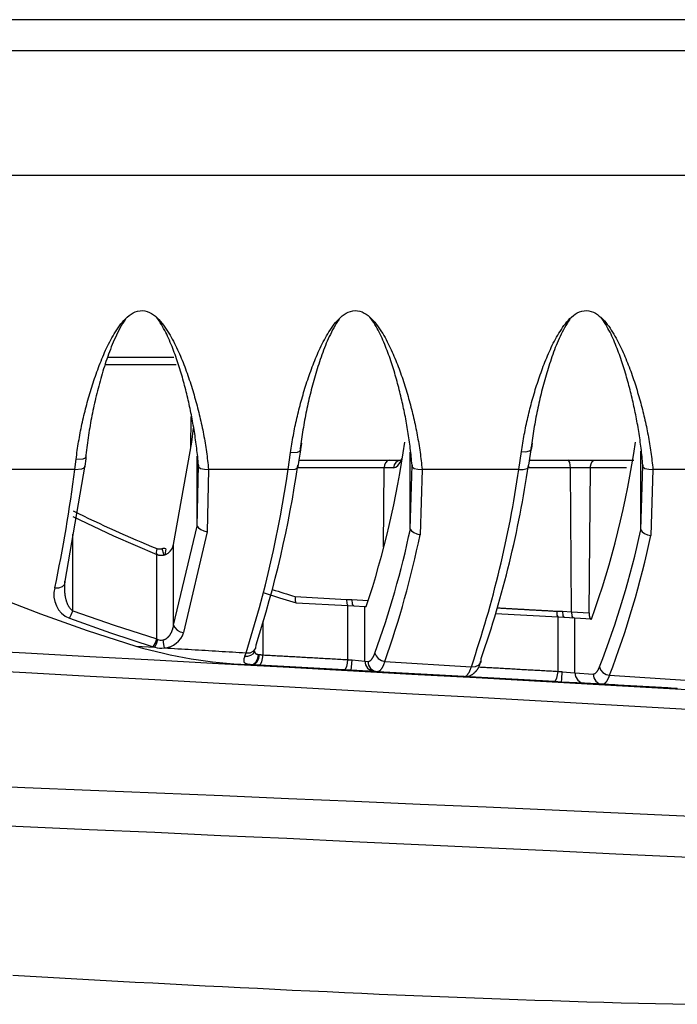
# Model space of a CAD drawing. Extents: x 42 to 377, y 46 to 396.
# Drawn here: x 252 to 265, y 46 to 65 of the extents above; entities that cross this region are included whole.
import ezdxf

# ---------------------------------------------------------------- set-up
doc = ezdxf.new("R2010")
doc.units = 0
doc.header["$MEASUREMENT"] = 0
for name, color, linetype in [('DEFAULT', 7, 'CONTINUOUS'), ('NASCOSTO', 7, 'CONTINUOUS'), ('TANGENTE', 7, 'CONTINUOUS'), ('VISIBILE', 7, 'CONTINUOUS')]:
    doc.layers.add(name, color=color, linetype=linetype)

# ---------------------------------------------------------------- blocks, each defined once
blk = doc.blocks.new('SE')
at = {"layer": 'NASCOSTO', "color": 7, "linetype": 'Continuous'}
for p, q in [((253.72, 58.697), (255.004, 58.697)), ((261.903, 56.697), (262.652, 56.697))]:
    blk.add_line(p, q, dxfattribs=at)
at = {"layer": 'TANGENTE', "color": 7, "linetype": 'Continuous'}
for p, q in [((305.625, 65.247), (88.375, 65.247)), ((305.727, 62.225), (88.273, 62.225)), ((255.046, 58.55), (253.667, 58.55)), ((255.457, 55.418), (255.457, 56.777)), ((257.22, 56.52), (257.267, 56.844)), ((259.593, 55.361), (259.593, 56.853)), ((261.7, 56.52), (261.751, 56.864)), ((264.071, 55.345), (264.071, 56.875)), ((253.079, 56.52), (253.104, 56.716)), ((253.079, 56.52), (251.345, 56.52)), ((255.675, 56.52), (255.648, 55.31)), ((257.22, 56.52), (255.675, 56.52)), ((259.088, 56.55), (257.401, 56.55)), ((259.269, 56.55), (259.088, 56.55)), ((259.822, 56.52), (259.783, 55.251)), ((261.7, 56.52), (259.822, 56.52)), ((262.703, 56.55), (261.879, 56.55)), ((263.092, 56.55), (262.703, 56.55)), ((262.72, 53.754), (262.703, 56.55)), ((263.79, 56.55), (263.092, 56.55)), ((264.303, 56.52), (264.261, 55.235)), ((266.253, 56.52), (264.303, 56.52)), ((253.041, 53.771), (253.041, 55.262)), ((254.998, 53.497), (255.457, 55.418)), ((255.648, 55.31), (255.191, 53.35)), ((254.998, 53.497), (254.998, 55.064)), ((254.671, 53.227), (254.671, 54.868)), ((257.359, 54.051), (258.356, 53.995)), ((258.356, 53.995), (258.458, 53.992)), ((258.458, 53.992), (258.775, 53.975)), ((258.383, 52.826), (258.383, 53.876)), ((258.71, 52.795), (258.71, 53.858)), ((262.436, 53.767), (262.545, 53.764)), ((262.545, 53.764), (262.72, 53.754)), ((262.72, 53.754), (263.065, 53.734)), ((256.733, 52.918), (256.733, 53.575)), ((262.462, 52.599), (262.462, 53.648)), ((262.79, 52.567), (262.79, 53.629)), ((254.671, 53.227), (254.688, 53.219)), ((254.262, 53.088), (254.633, 53.066)), ((254.633, 53.066), (254.602, 53.075)), ((256.383, 52.893), (256.404, 52.959)), ((256.645, 52.928), (256.662, 52.926)), ((258.463, 52.82), (258.71, 52.795)), ((258.71, 52.795), (258.771, 52.792)), ((259.098, 52.793), (260.778, 52.689)), ((262.542, 52.592), (262.79, 52.567)), ((262.79, 52.567), (263.141, 52.547)), ((263.459, 52.522), (264.936, 52.429))]:
    blk.add_line(p, q, dxfattribs=at)
for points in [[(253.104, 56.716), (253.109, 56.759), (253.115, 56.801), (253.12, 56.844), (253.127, 56.886), (253.133, 56.929), (253.139, 56.971), (253.146, 57.014), (253.153, 57.056), (253.161, 57.099), (253.168, 57.141), (253.176, 57.183), (253.184, 57.226), (253.192, 57.268), (253.201, 57.311), (253.209, 57.353), (253.218, 57.396), (253.227, 57.438), (253.237, 57.481), (253.247, 57.523), (253.257, 57.565), (253.267, 57.608), (253.277, 57.65), (253.288, 57.693), (253.299, 57.735), (253.31, 57.777), (253.321, 57.82), (253.333, 57.862), (253.345, 57.905), (253.357, 57.947), (253.37, 57.989), (253.382, 58.032), (253.395, 58.074), (253.408, 58.116), (253.422, 58.158), (253.436, 58.201), (253.45, 58.243), (253.464, 58.285), (253.478, 58.327), (253.493, 58.37), (253.508, 58.412), (253.523, 58.454), (253.539, 58.496), (253.555, 58.538), (253.571, 58.58), (253.588, 58.622), (253.605, 58.664), (253.622, 58.706), (253.64, 58.747), (253.658, 58.789), (253.677, 58.83), (253.696, 58.871), (253.716, 58.912), (253.736, 58.952), (253.757, 58.993), (253.778, 59.033), (253.8, 59.073), (253.822, 59.112), (253.845, 59.151), (253.869, 59.191), (253.894, 59.229), (253.919, 59.267), (253.946, 59.305), (253.974, 59.341), (254.003, 59.377), (254.033, 59.411), (254.065, 59.444), (254.098, 59.476), (254.134, 59.505), (254.171, 59.533), (254.211, 59.557), (254.254, 59.576), (254.299, 59.591), (254.345, 59.599), (254.392, 59.6), (254.44, 59.595), (254.485, 59.583), (254.529, 59.565), (254.57, 59.544), (254.609, 59.518), (254.645, 59.49), (254.68, 59.458), (254.713, 59.425), (254.744, 59.39), (254.774, 59.353), (254.802, 59.317), (254.829, 59.279), (254.855, 59.242), (254.88, 59.204), (254.904, 59.165), (254.928, 59.125), (254.95, 59.086), (254.972, 59.046), (254.994, 59.005), (255.014, 58.965), (255.035, 58.924), (255.054, 58.883), (255.074, 58.842), (255.093, 58.801), (255.111, 58.76), (255.129, 58.719), (255.146, 58.678), (255.164, 58.636), (255.18, 58.595), (255.197, 58.553), (255.213, 58.511), (255.228, 58.47), (255.244, 58.428), (255.259, 58.386), (255.273, 58.344), (255.288, 58.302), (255.302, 58.26), (255.316, 58.218), (255.329, 58.176), (255.343, 58.134), (255.356, 58.092), (255.369, 58.049), (255.382, 58.007), (255.394, 57.965), (255.406, 57.923), (255.418, 57.88), (255.43, 57.838), (255.442, 57.795), (255.453, 57.753), (255.464, 57.711), (255.475, 57.668), (255.485, 57.626), (255.496, 57.583), (255.506, 57.541), (255.516, 57.498), (255.525, 57.455), (255.535, 57.413), (255.544, 57.37), (255.553, 57.328), (255.562, 57.285), (255.57, 57.242), (255.578, 57.2), (255.586, 57.157), (255.594, 57.115), (255.601, 57.072), (255.608, 57.03), (255.615, 56.987), (255.622, 56.944), (255.629, 56.902), (255.635, 56.859), (255.641, 56.817), (255.646, 56.774), (255.652, 56.732), (255.657, 56.689), (255.662, 56.647), (255.667, 56.605), (255.671, 56.562), (255.675, 56.52)], [(257.267, 56.844), (257.273, 56.886), (257.28, 56.928), (257.286, 56.969), (257.293, 57.011), (257.3, 57.053), (257.307, 57.094), (257.314, 57.136), (257.322, 57.178), (257.33, 57.219), (257.338, 57.261), (257.346, 57.303), (257.354, 57.344), (257.363, 57.386), (257.372, 57.428), (257.381, 57.469), (257.39, 57.511), (257.4, 57.553), (257.41, 57.594), (257.42, 57.636), (257.43, 57.677), (257.441, 57.719), (257.452, 57.761), (257.463, 57.802), (257.474, 57.844), (257.486, 57.885), (257.498, 57.927), (257.51, 57.968), (257.522, 58.01), (257.535, 58.051), (257.547, 58.093), (257.56, 58.134), (257.574, 58.176), (257.587, 58.217), (257.601, 58.259), (257.615, 58.3), (257.63, 58.341), (257.644, 58.383), (257.659, 58.424), (257.674, 58.465), (257.69, 58.507), (257.705, 58.548), (257.721, 58.589), (257.738, 58.63), (257.754, 58.671), (257.771, 58.712), (257.789, 58.753), (257.807, 58.793), (257.825, 58.834), (257.844, 58.874), (257.863, 58.914), (257.883, 58.954), (257.903, 58.993), (257.924, 59.033), (257.945, 59.072), (257.967, 59.11), (257.99, 59.149), (258.013, 59.187), (258.037, 59.224), (258.062, 59.262), (258.088, 59.299), (258.115, 59.335), (258.143, 59.37), (258.173, 59.404), (258.203, 59.437), (258.236, 59.468), (258.27, 59.497), (258.306, 59.524), (258.345, 59.549), (258.386, 59.57), (258.429, 59.586), (258.474, 59.597), (258.521, 59.601), (258.567, 59.598), (258.612, 59.589), (258.656, 59.574), (258.698, 59.554), (258.737, 59.53), (258.774, 59.503), (258.809, 59.474), (258.842, 59.443), (258.873, 59.41), (258.903, 59.375), (258.931, 59.34), (258.958, 59.303), (258.984, 59.267), (259.01, 59.229), (259.034, 59.192), (259.057, 59.154), (259.08, 59.115), (259.102, 59.076), (259.124, 59.037), (259.145, 58.997), (259.165, 58.957), (259.185, 58.918), (259.204, 58.877), (259.223, 58.837), (259.241, 58.797), (259.259, 58.757), (259.276, 58.716), (259.294, 58.676), (259.31, 58.635), (259.327, 58.594), (259.343, 58.554), (259.359, 58.513), (259.374, 58.472), (259.389, 58.431), (259.404, 58.39), (259.418, 58.349), (259.433, 58.308), (259.446, 58.267), (259.46, 58.225), (259.473, 58.184), (259.487, 58.143), (259.5, 58.102), (259.512, 58.06), (259.525, 58.019), (259.537, 57.977), (259.549, 57.936), (259.561, 57.895), (259.573, 57.853), (259.584, 57.811), (259.595, 57.77), (259.606, 57.728), (259.617, 57.687), (259.627, 57.645), (259.637, 57.603), (259.647, 57.562), (259.657, 57.52), (259.667, 57.478), (259.676, 57.437), (259.685, 57.395), (259.694, 57.353), (259.703, 57.311), (259.711, 57.27), (259.719, 57.228), (259.727, 57.186), (259.735, 57.144), (259.742, 57.103), (259.75, 57.061), (259.757, 57.019), (259.763, 56.978), (259.77, 56.936), (259.776, 56.894), (259.782, 56.852), (259.788, 56.811), (259.794, 56.769), (259.799, 56.728), (259.804, 56.686), (259.809, 56.644), (259.813, 56.603), (259.818, 56.561), (259.822, 56.52)], [(261.751, 56.864), (261.757, 56.905), (261.763, 56.947), (261.77, 56.989), (261.777, 57.03), (261.784, 57.072), (261.791, 57.113), (261.798, 57.155), (261.806, 57.196), (261.814, 57.238), (261.822, 57.28), (261.83, 57.321), (261.839, 57.363), (261.848, 57.404), (261.857, 57.446), (261.866, 57.487), (261.875, 57.529), (261.885, 57.57), (261.895, 57.612), (261.905, 57.653), (261.916, 57.695), (261.926, 57.736), (261.937, 57.778), (261.948, 57.819), (261.96, 57.86), (261.971, 57.902), (261.983, 57.943), (261.995, 57.985), (262.008, 58.026), (262.02, 58.067), (262.033, 58.109), (262.046, 58.15), (262.06, 58.191), (262.073, 58.233), (262.087, 58.274), (262.101, 58.315), (262.116, 58.356), (262.131, 58.398), (262.145, 58.439), (262.161, 58.48), (262.176, 58.521), (262.192, 58.562), (262.208, 58.603), (262.224, 58.644), (262.241, 58.685), (262.258, 58.726), (262.276, 58.766), (262.294, 58.807), (262.312, 58.847), (262.331, 58.887), (262.35, 58.927), (262.37, 58.966), (262.39, 59.006), (262.411, 59.045), (262.433, 59.084), (262.455, 59.122), (262.478, 59.16), (262.501, 59.198), (262.526, 59.235), (262.551, 59.272), (262.577, 59.309), (262.604, 59.345), (262.632, 59.38), (262.662, 59.413), (262.693, 59.446), (262.726, 59.476), (262.761, 59.505), (262.797, 59.531), (262.836, 59.555), (262.878, 59.575), (262.922, 59.59), (262.967, 59.599), (263.013, 59.601), (263.059, 59.596), (263.104, 59.586), (263.147, 59.569), (263.188, 59.548), (263.227, 59.524), (263.263, 59.496), (263.298, 59.467), (263.33, 59.435), (263.361, 59.402), (263.39, 59.368), (263.418, 59.332), (263.445, 59.296), (263.471, 59.259), (263.496, 59.222), (263.52, 59.184), (263.543, 59.146), (263.565, 59.107), (263.587, 59.068), (263.609, 59.029), (263.629, 58.99), (263.649, 58.95), (263.669, 58.91), (263.688, 58.87), (263.707, 58.83), (263.725, 58.79), (263.743, 58.75), (263.76, 58.709), (263.777, 58.669), (263.794, 58.629), (263.81, 58.588), (263.826, 58.547), (263.842, 58.507), (263.857, 58.466), (263.872, 58.425), (263.887, 58.384), (263.901, 58.343), (263.915, 58.302), (263.929, 58.261), (263.943, 58.22), (263.956, 58.179), (263.969, 58.138), (263.982, 58.097), (263.995, 58.055), (264.007, 58.014), (264.019, 57.973), (264.031, 57.932), (264.043, 57.89), (264.055, 57.849), (264.066, 57.807), (264.077, 57.766), (264.088, 57.725), (264.099, 57.683), (264.109, 57.642), (264.119, 57.6), (264.129, 57.558), (264.139, 57.517), (264.148, 57.475), (264.158, 57.434), (264.167, 57.392), (264.176, 57.351), (264.184, 57.309), (264.193, 57.267), (264.201, 57.226), (264.209, 57.184), (264.216, 57.142), (264.224, 57.101), (264.231, 57.059), (264.238, 57.018), (264.245, 56.976), (264.251, 56.935), (264.257, 56.893), (264.263, 56.851), (264.269, 56.81), (264.275, 56.768), (264.28, 56.727), (264.285, 56.685), (264.29, 56.644), (264.294, 56.603), (264.299, 56.561), (264.303, 56.52)], [(253.104, 56.716), (253.241, 56.724), (253.286, 56.746), (253.302, 56.773)], [(257.267, 56.844), (257.405, 56.85), (257.449, 56.87), (257.465, 56.897)], [(261.751, 56.864), (261.835, 56.861), (261.91, 56.876), (261.947, 56.908), (261.94, 56.944)], [(253.079, 56.52), (253.215, 56.528), (253.26, 56.55), (253.277, 56.578)], [(255.48, 56.604), (255.481, 56.569), (255.522, 56.538), (255.595, 56.521), (255.675, 56.52)], [(257.22, 56.52), (257.356, 56.526), (257.401, 56.547), (257.418, 56.574)], [(259.269, 56.55), (259.311, 56.562), (259.353, 56.596), (259.393, 56.654), (259.427, 56.729)], [(259.41, 56.697), (259.359, 56.687), (259.311, 56.654), (259.279, 56.605), (259.269, 56.55)], [(259.626, 56.604), (259.628, 56.569), (259.668, 56.538), (259.741, 56.521), (259.822, 56.52)], [(261.7, 56.52), (261.784, 56.517), (261.859, 56.533), (261.896, 56.567), (261.889, 56.604)], [(262.703, 56.55), (262.688, 56.654), (262.671, 56.687), (262.652, 56.697)], [(264.107, 56.604), (264.109, 56.569), (264.149, 56.538), (264.222, 56.521), (264.303, 56.52)], [(255.457, 55.418), (255.482, 55.383), (255.527, 55.35), (255.586, 55.324), (255.648, 55.31)], [(259.593, 55.361), (259.619, 55.325), (259.664, 55.292), (259.722, 55.266), (259.783, 55.251)], [(264.071, 55.345), (264.097, 55.309), (264.142, 55.276), (264.199, 55.25), (264.261, 55.235)], [(254.673, 54.983), (254.656, 54.905), (254.671, 54.868)], [(254.673, 54.983), (254.675, 54.982), (254.678, 54.981), (254.68, 54.98), (254.682, 54.979), (254.685, 54.979), (254.687, 54.978), (254.69, 54.977), (254.692, 54.977), (254.694, 54.976), (254.697, 54.976), (254.699, 54.976), (254.702, 54.975), (254.704, 54.975), (254.707, 54.975), (254.709, 54.975), (254.711, 54.975), (254.714, 54.974), (254.716, 54.974), (254.719, 54.974), (254.721, 54.975), (254.724, 54.975), (254.726, 54.975), (254.728, 54.975), (254.731, 54.975), (254.733, 54.975), (254.736, 54.976), (254.738, 54.976), (254.74, 54.976), (254.743, 54.977), (254.745, 54.977), (254.748, 54.977), (254.75, 54.978), (254.752, 54.978), (254.755, 54.978), (254.757, 54.979), (254.76, 54.979), (254.762, 54.98), (254.765, 54.98), (254.767, 54.98), (254.769, 54.981)], [(250.877, 52.641), (252.128, 52.575), (253.379, 52.507), (254.63, 52.44), (255.881, 52.371), (257.132, 52.303), (258.382, 52.234), (259.633, 52.164), (260.883, 52.095), (262.134, 52.024), (263.384, 51.954), (264.634, 51.884), (265.884, 51.813), (267.134, 51.742), (268.384, 51.671), (269.634, 51.6), (270.883, 51.529), (272.133, 51.457), (273.383, 51.386), (274.632, 51.315), (275.881, 51.244), (277.131, 51.173), (278.38, 51.102), (279.629, 51.032)], [(252.691, 54.217), (252.771, 54.218), (252.843, 54.245), (252.883, 54.293), (252.885, 54.347)], [(252.877, 54.22), (252.877, 54.211), (252.877, 54.202), (252.877, 54.193), (252.877, 54.185), (252.878, 54.176), (252.878, 54.167), (252.878, 54.158), (252.879, 54.15), (252.88, 54.141), (252.88, 54.132), (252.881, 54.123), (252.882, 54.115), (252.883, 54.106), (252.884, 54.097), (252.885, 54.089), (252.887, 54.08), (252.888, 54.071), (252.89, 54.063), (252.891, 54.054), (252.893, 54.046), (252.894, 54.037), (252.896, 54.029), (252.898, 54.02), (252.9, 54.012), (252.902, 54.003), (252.904, 53.995), (252.907, 53.986), (252.909, 53.978), (252.912, 53.969), (252.914, 53.961), (252.917, 53.953), (252.92, 53.945), (252.923, 53.936), (252.926, 53.928), (252.93, 53.92), (252.933, 53.912), (252.937, 53.904), (252.94, 53.896), (252.944, 53.888), (252.948, 53.88), (252.952, 53.872), (252.957, 53.865), (252.961, 53.857), (252.966, 53.849), (252.971, 53.842), (252.976, 53.835), (252.981, 53.827), (252.987, 53.82), (252.993, 53.814), (252.999, 53.807), (253.005, 53.8), (253.012, 53.794), (253.019, 53.788), (253.026, 53.782), (253.034, 53.776), (253.041, 53.771)], [(258.356, 53.995), (258.362, 53.919), (258.383, 53.876)], [(258.458, 53.992), (258.466, 53.906), (258.494, 53.87)], [(252.973, 53.629), (253.01, 53.693), (253.041, 53.771)], [(253.041, 53.771), (253.841, 53.493), (254.671, 53.227)], [(261.284, 53.832), (261.3, 53.831), (261.316, 53.83), (261.332, 53.829), (261.348, 53.828), (261.364, 53.827), (261.38, 53.826), (261.396, 53.825), (261.412, 53.824), (261.428, 53.824), (261.444, 53.823), (261.46, 53.822), (261.476, 53.821), (261.492, 53.82), (261.508, 53.819), (261.524, 53.818), (261.54, 53.817), (261.556, 53.816), (261.572, 53.815), (261.588, 53.815), (261.604, 53.814), (261.62, 53.813), (261.636, 53.812), (261.652, 53.811), (261.668, 53.81), (261.684, 53.809), (261.7, 53.808), (261.716, 53.807), (261.732, 53.806), (261.748, 53.806), (261.764, 53.805), (261.78, 53.804), (261.796, 53.803), (261.812, 53.802), (261.828, 53.801), (261.844, 53.8), (261.86, 53.799), (261.876, 53.798), (261.892, 53.797), (261.908, 53.796), (261.924, 53.796), (261.94, 53.795), (261.956, 53.794), (261.972, 53.793), (261.988, 53.792), (262.004, 53.791), (262.02, 53.79), (262.036, 53.789), (262.052, 53.788), (262.068, 53.787), (262.084, 53.787), (262.1, 53.786), (262.116, 53.785), (262.132, 53.784), (262.148, 53.783), (262.164, 53.782), (262.18, 53.781), (262.196, 53.78), (262.212, 53.779), (262.228, 53.778), (262.244, 53.778), (262.26, 53.777), (262.276, 53.776), (262.292, 53.775), (262.308, 53.774), (262.324, 53.773), (262.34, 53.772), (262.356, 53.771), (262.372, 53.77), (262.388, 53.769), (262.404, 53.769), (262.42, 53.768), (262.436, 53.767)], [(262.436, 53.767), (262.441, 53.692), (262.462, 53.648)], [(262.545, 53.764), (262.554, 53.678), (262.581, 53.641)], [(262.72, 53.754), (262.728, 53.668), (262.756, 53.631)], [(252.973, 53.629), (253.772, 53.346), (254.602, 53.075)], [(254.79, 53.208), (254.798, 53.21), (254.805, 53.212), (254.812, 53.214), (254.819, 53.217), (254.825, 53.219), (254.832, 53.222), (254.838, 53.226), (254.845, 53.229), (254.851, 53.233), (254.857, 53.237), (254.863, 53.241), (254.868, 53.245), (254.874, 53.249), (254.879, 53.254), (254.884, 53.258), (254.889, 53.263), (254.894, 53.268), (254.899, 53.273), (254.904, 53.278), (254.908, 53.283), (254.912, 53.288), (254.916, 53.293), (254.921, 53.299), (254.924, 53.304), (254.928, 53.31), (254.932, 53.315), (254.935, 53.321), (254.939, 53.327), (254.942, 53.332), (254.945, 53.338), (254.949, 53.344), (254.952, 53.349), (254.954, 53.355), (254.957, 53.361), (254.96, 53.367), (254.963, 53.373), (254.965, 53.379), (254.968, 53.385), (254.97, 53.391), (254.972, 53.397), (254.974, 53.403), (254.977, 53.409), (254.979, 53.416), (254.98, 53.422), (254.982, 53.428), (254.984, 53.434), (254.986, 53.44), (254.987, 53.447), (254.989, 53.453), (254.99, 53.459), (254.992, 53.466), (254.993, 53.472), (254.994, 53.478), (254.996, 53.485), (254.997, 53.491), (254.998, 53.497)], [(254.998, 53.497), (255.02, 53.448), (255.065, 53.401), (255.126, 53.367), (255.191, 53.35)], [(254.602, 53.075), (254.641, 53.142), (254.671, 53.227)], [(254.633, 53.066), (254.664, 53.134), (254.688, 53.219)], [(254.79, 53.208), (254.802, 53.123), (254.817, 53.055)], [(254.817, 53.055), (254.884, 53.051), (254.95, 53.047), (255.016, 53.043), (255.082, 53.039), (255.148, 53.035), (255.214, 53.031), (255.28, 53.027), (255.346, 53.023), (255.413, 53.019), (255.479, 53.015), (255.545, 53.011), (255.611, 53.007), (255.677, 53.003), (255.743, 52.999), (255.809, 52.995), (255.875, 52.991), (255.941, 52.987), (256.008, 52.983), (256.074, 52.979), (256.14, 52.975), (256.206, 52.971), (256.272, 52.967), (256.338, 52.963), (256.404, 52.959)], [(256.383, 52.893), (256.441, 52.893), (256.497, 52.91), (256.542, 52.942), (256.569, 52.985)], [(256.404, 52.959), (256.483, 52.961), (256.554, 52.994), (256.594, 53.051), (256.597, 53.114)], [(256.569, 53), (256.569, 52.996), (256.569, 52.993), (256.569, 52.99), (256.569, 52.987), (256.57, 52.984), (256.57, 52.981), (256.571, 52.978), (256.571, 52.975), (256.572, 52.972), (256.573, 52.97), (256.574, 52.967), (256.575, 52.965), (256.576, 52.962), (256.577, 52.96), (256.578, 52.958), (256.58, 52.956), (256.581, 52.954), (256.583, 52.952), (256.585, 52.95), (256.587, 52.948), (256.588, 52.946), (256.591, 52.945), (256.593, 52.943), (256.595, 52.942), (256.597, 52.94), (256.6, 52.939), (256.602, 52.938), (256.605, 52.937), (256.608, 52.935), (256.611, 52.934), (256.614, 52.934), (256.617, 52.933), (256.62, 52.932), (256.623, 52.931), (256.627, 52.93), (256.63, 52.93), (256.634, 52.929), (256.637, 52.929), (256.641, 52.928), (256.645, 52.928)], [(258.771, 52.792), (258.775, 52.792), (258.778, 52.792), (258.782, 52.792), (258.785, 52.793), (258.789, 52.794), (258.792, 52.795), (258.796, 52.796), (258.799, 52.797), (258.803, 52.799), (258.806, 52.801), (258.81, 52.803), (258.813, 52.805), (258.817, 52.807), (258.82, 52.81), (258.824, 52.813), (258.827, 52.816), (258.831, 52.819), (258.834, 52.823), (258.838, 52.827), (258.841, 52.831), (258.845, 52.835), (258.848, 52.839), (258.852, 52.844), (258.855, 52.849), (258.858, 52.854), (258.862, 52.859), (258.865, 52.864), (258.868, 52.87), (258.872, 52.875), (258.875, 52.881), (258.878, 52.888), (258.881, 52.894), (258.884, 52.9), (258.888, 52.907), (258.891, 52.914), (258.894, 52.921), (258.897, 52.929), (258.9, 52.936), (258.903, 52.944), (258.906, 52.952)], [(258.906, 52.952), (258.928, 52.898), (258.972, 52.848), (259.033, 52.811), (259.098, 52.793)], [(256.495, 52.728), (256.486, 52.729), (256.476, 52.729), (256.468, 52.73), (256.459, 52.731), (256.451, 52.732), (256.443, 52.734), (256.436, 52.735), (256.429, 52.737), (256.423, 52.738), (256.416, 52.74), (256.41, 52.742), (256.405, 52.745), (256.4, 52.747), (256.395, 52.75), (256.391, 52.753), (256.387, 52.756), (256.383, 52.759), (256.38, 52.763), (256.376, 52.766), (256.374, 52.77), (256.371, 52.774), (256.369, 52.779), (256.368, 52.783), (256.366, 52.788), (256.365, 52.793), (256.364, 52.798), (256.364, 52.804), (256.364, 52.81), (256.364, 52.816), (256.364, 52.822), (256.365, 52.828), (256.366, 52.834), (256.367, 52.841), (256.369, 52.848), (256.37, 52.855), (256.372, 52.862), (256.374, 52.87), (256.377, 52.877), (256.38, 52.885), (256.383, 52.893)], [(256.495, 52.728), (256.548, 52.74), (256.599, 52.784), (256.633, 52.853), (256.645, 52.928)], [(256.526, 52.726), (256.574, 52.738), (256.619, 52.782), (256.651, 52.851), (256.662, 52.926)], [(256.662, 52.926), (256.665, 52.926), (256.668, 52.925), (256.67, 52.925), (256.673, 52.925), (256.676, 52.925), (256.679, 52.924), (256.682, 52.924), (256.684, 52.923), (256.687, 52.923), (256.69, 52.923), (256.693, 52.922), (256.696, 52.922), (256.699, 52.922), (256.702, 52.921), (256.705, 52.921), (256.708, 52.92), (256.711, 52.92), (256.714, 52.92), (256.717, 52.919), (256.72, 52.919), (256.724, 52.919), (256.727, 52.918), (256.73, 52.918), (256.733, 52.918)], [(256.662, 52.719), (256.686, 52.738), (256.709, 52.784), (256.726, 52.848), (256.733, 52.918)], [(256.733, 52.918), (256.768, 52.916), (256.802, 52.914), (256.836, 52.912), (256.871, 52.91), (256.905, 52.908), (256.939, 52.906), (256.974, 52.904), (257.008, 52.902), (257.043, 52.901), (257.077, 52.899), (257.111, 52.897), (257.146, 52.895), (257.18, 52.893), (257.214, 52.891), (257.249, 52.889), (257.283, 52.887), (257.318, 52.885), (257.352, 52.884), (257.386, 52.882), (257.421, 52.88), (257.455, 52.878), (257.49, 52.876), (257.524, 52.874), (257.558, 52.872), (257.593, 52.87), (257.627, 52.868), (257.661, 52.866), (257.696, 52.865), (257.73, 52.863), (257.765, 52.861), (257.799, 52.859), (257.833, 52.857), (257.868, 52.855), (257.902, 52.853), (257.937, 52.851), (257.971, 52.849), (258.005, 52.847), (258.04, 52.846), (258.074, 52.844), (258.108, 52.842), (258.143, 52.84), (258.177, 52.838), (258.212, 52.836), (258.246, 52.834), (258.28, 52.832), (258.315, 52.83), (258.349, 52.828), (258.383, 52.826)], [(258.312, 52.628), (258.336, 52.647), (258.359, 52.693), (258.376, 52.757), (258.383, 52.826)], [(258.383, 52.826), (258.387, 52.826), (258.39, 52.826), (258.393, 52.826), (258.396, 52.825), (258.4, 52.825), (258.403, 52.825), (258.406, 52.825), (258.41, 52.824), (258.413, 52.824), (258.416, 52.824), (258.42, 52.824), (258.423, 52.823), (258.426, 52.823), (258.43, 52.823), (258.433, 52.823), (258.436, 52.822), (258.44, 52.822), (258.443, 52.822), (258.446, 52.821), (258.45, 52.821), (258.453, 52.821), (258.457, 52.821), (258.46, 52.82), (258.463, 52.82)], [(258.448, 52.62), (258.454, 52.679), (258.463, 52.82)], [(258.71, 52.795), (258.723, 52.724), (258.763, 52.658), (258.824, 52.613), (258.892, 52.596)], [(258.771, 52.792), (258.783, 52.721), (258.823, 52.654), (258.885, 52.609), (258.953, 52.592)], [(259.098, 52.793), (259.095, 52.783), (259.092, 52.774), (259.088, 52.764), (259.085, 52.755), (259.082, 52.746), (259.078, 52.738), (259.075, 52.729), (259.071, 52.721), (259.068, 52.713), (259.064, 52.705), (259.061, 52.698), (259.057, 52.691), (259.054, 52.684), (259.05, 52.677), (259.047, 52.67), (259.043, 52.664), (259.039, 52.658), (259.036, 52.652), (259.032, 52.647), (259.028, 52.642), (259.024, 52.637), (259.021, 52.632), (259.017, 52.627), (259.013, 52.623), (259.009, 52.619), (259.006, 52.615), (259.002, 52.612), (258.998, 52.609), (258.994, 52.606), (258.991, 52.603), (258.987, 52.601), (258.983, 52.599), (258.979, 52.597), (258.976, 52.596), (258.972, 52.595), (258.968, 52.594), (258.964, 52.593), (258.96, 52.592), (258.957, 52.592), (258.953, 52.592)], [(260.642, 52.498), (260.646, 52.498), (260.649, 52.498), (260.653, 52.499), (260.656, 52.499), (260.66, 52.5), (260.663, 52.501), (260.667, 52.503), (260.67, 52.505), (260.674, 52.507), (260.677, 52.509), (260.681, 52.511), (260.684, 52.514), (260.688, 52.517), (260.691, 52.52), (260.695, 52.524), (260.698, 52.527), (260.702, 52.531), (260.705, 52.536), (260.709, 52.54), (260.712, 52.545), (260.716, 52.55), (260.719, 52.555), (260.723, 52.561), (260.726, 52.566), (260.73, 52.572), (260.733, 52.578), (260.736, 52.585), (260.74, 52.591), (260.743, 52.598), (260.746, 52.605), (260.75, 52.613), (260.753, 52.62), (260.756, 52.628), (260.759, 52.636), (260.762, 52.644), (260.766, 52.653), (260.769, 52.662), (260.772, 52.671), (260.775, 52.68), (260.778, 52.689)], [(260.921, 52.685), (260.953, 52.683), (260.985, 52.682), (261.018, 52.68), (261.05, 52.678), (261.082, 52.676), (261.114, 52.674), (261.146, 52.673), (261.178, 52.671), (261.21, 52.669), (261.242, 52.667), (261.274, 52.665), (261.306, 52.664), (261.339, 52.662), (261.371, 52.66), (261.403, 52.658), (261.435, 52.656), (261.467, 52.655), (261.499, 52.653), (261.531, 52.651), (261.563, 52.649), (261.595, 52.647), (261.627, 52.646), (261.66, 52.644), (261.692, 52.642), (261.724, 52.64), (261.756, 52.638), (261.788, 52.637), (261.82, 52.635), (261.852, 52.633), (261.884, 52.631), (261.916, 52.629), (261.948, 52.628), (261.98, 52.626), (262.013, 52.624), (262.045, 52.622), (262.077, 52.62), (262.109, 52.619), (262.141, 52.617), (262.173, 52.615), (262.205, 52.613), (262.237, 52.611), (262.269, 52.61), (262.301, 52.608), (262.334, 52.606), (262.366, 52.604), (262.398, 52.602), (262.43, 52.601), (262.462, 52.599)], [(262.391, 52.4), (262.415, 52.419), (262.438, 52.465), (262.454, 52.529), (262.462, 52.599)], [(262.462, 52.599), (262.465, 52.598), (262.468, 52.598), (262.472, 52.598), (262.475, 52.598), (262.478, 52.597), (262.481, 52.597), (262.485, 52.597), (262.488, 52.596), (262.491, 52.596), (262.495, 52.596), (262.498, 52.596), (262.501, 52.595), (262.505, 52.595), (262.508, 52.595), (262.511, 52.595), (262.515, 52.594), (262.518, 52.594), (262.522, 52.594), (262.525, 52.594), (262.528, 52.593), (262.532, 52.593), (262.535, 52.593), (262.539, 52.592), (262.542, 52.592)], [(262.526, 52.392), (262.533, 52.451), (262.542, 52.592)], [(262.79, 52.567), (262.803, 52.496), (262.843, 52.429), (262.905, 52.384), (262.974, 52.367)], [(263.141, 52.547), (263.145, 52.547), (263.148, 52.547), (263.151, 52.547), (263.154, 52.548), (263.158, 52.549), (263.161, 52.549), (263.164, 52.55), (263.168, 52.552), (263.171, 52.553), (263.174, 52.555), (263.177, 52.556), (263.181, 52.558), (263.184, 52.561), (263.187, 52.563), (263.19, 52.565), (263.194, 52.568), (263.197, 52.571), (263.2, 52.574), (263.203, 52.577), (263.206, 52.581), (263.21, 52.584), (263.213, 52.588), (263.216, 52.592), (263.219, 52.596), (263.222, 52.601), (263.225, 52.605), (263.228, 52.61), (263.231, 52.614), (263.235, 52.619), (263.238, 52.625), (263.241, 52.63), (263.244, 52.635), (263.247, 52.641), (263.249, 52.647), (263.252, 52.653), (263.255, 52.659), (263.258, 52.666), (263.261, 52.672), (263.264, 52.679), (263.267, 52.686)], [(263.267, 52.686), (263.288, 52.63), (263.333, 52.578), (263.394, 52.54), (263.459, 52.522)], [(263.141, 52.547), (263.154, 52.476), (263.194, 52.41), (263.255, 52.365), (263.323, 52.347)], [(263.459, 52.522), (263.456, 52.513), (263.453, 52.505), (263.45, 52.497), (263.447, 52.489), (263.443, 52.481), (263.44, 52.473), (263.437, 52.466), (263.434, 52.459), (263.431, 52.452), (263.427, 52.445), (263.424, 52.439), (263.421, 52.433), (263.417, 52.427), (263.414, 52.421), (263.411, 52.415), (263.407, 52.41), (263.404, 52.404), (263.4, 52.4), (263.397, 52.395), (263.393, 52.39), (263.39, 52.386), (263.386, 52.382), (263.383, 52.378), (263.379, 52.374), (263.376, 52.371), (263.372, 52.368), (263.369, 52.365), (263.365, 52.362), (263.362, 52.36), (263.358, 52.357), (263.355, 52.355), (263.351, 52.353), (263.348, 52.352), (263.344, 52.351), (263.341, 52.349), (263.337, 52.349), (263.334, 52.348), (263.33, 52.348), (263.327, 52.347), (263.323, 52.347)], [(264.776, 52.265), (264.78, 52.265)], [(280.262, 49.104), (278.983, 49.161), (277.703, 49.218), (276.424, 49.275), (275.144, 49.333), (273.865, 49.39), (272.585, 49.448), (271.305, 49.505), (270.026, 49.563), (268.746, 49.62), (267.466, 49.677), (266.186, 49.734), (264.906, 49.791), (263.627, 49.848), (262.347, 49.904), (261.067, 49.96), (259.787, 50.016), (258.507, 50.071), (257.226, 50.126), (255.946, 50.18), (254.666, 50.234), (253.386, 50.288), (252.106, 50.341), (250.825, 50.393)], [(250.797, 49.646), (252.076, 49.589), (253.355, 49.532), (254.635, 49.475), (255.914, 49.416), (257.193, 49.358), (258.471, 49.299), (259.75, 49.239), (261.029, 49.179), (262.308, 49.119), (263.586, 49.058), (264.865, 48.997), (266.144, 48.936), (267.422, 48.875), (268.7, 48.813), (269.979, 48.751), (271.257, 48.69), (272.535, 48.628), (273.814, 48.566), (275.092, 48.504), (276.37, 48.442), (277.648, 48.38), (278.926, 48.319), (280.204, 48.257)]]:
    blk.add_lwpolyline(points, dxfattribs=at)
for centre, radius, start, end in [((225.353, 60.006), 27.944, 348.0436, 352.8334), ((235.367, 59.651), 22.076, 342.3536, 351.8464), ((240.368, 59.626), 21.557, 341.2289, 351.7154), ((262.761, 75.09), 21.673, 243.3738, 248.0877), ((241.984, 59.083), 17.999, 340.083, 348.0637), ((241.46, 59.032), 18.709, 340.5204, 348.3406), ((247.163, 59.009), 17.3, 338.5623, 347.7725), ((246.674, 58.954), 17.976, 339.0337, 348.0604), ((254.8, 54.828), 0.155, 72.1744, 101.4266), ((253.164, 54.083), 0.492, 164.1852, 247.1161), ((266.999, 86.493), 33.844, 252.6621, 253.45), ((254.785, 53.479), 0.426, 274.3057, 342.3106), ((254.757, 53.378), 0.173, 246.6073, 281.235), ((254.751, 53.484), 0.435, 254.2857, 278.8046)]:
    blk.add_arc(centre, radius, start, end, dxfattribs=at)
at = {"layer": 'VISIBILE', "color": 7, "linetype": 'Continuous'}
for p, q in [((88.104, 64.647), (305.897, 64.647)), ((255.329, 56.925), (255.336, 57.544)), ((255.351, 57.045), (255.385, 57.318)), ((254.998, 55.064), (255.351, 57.045)), ((257.468, 56.904), (257.484, 57.025)), ((261.951, 56.923), (261.965, 57.025)), ((261.94, 56.944), (261.889, 56.604)), ((253.271, 56.604), (252.885, 54.347)), ((255.457, 55.418), (255.48, 56.604)), ((257.436, 56.697), (259.18, 56.697)), ((259.18, 56.697), (259.41, 56.697)), ((259.593, 55.361), (259.626, 56.604)), ((262.652, 56.697), (263.174, 56.697)), ((263.174, 56.697), (263.931, 56.697)), ((264.071, 55.345), (264.107, 56.604)), ((259.072, 55.014), (259.088, 56.55)), ((263.065, 53.734), (263.092, 56.55)), ((254.844, 54.869), (254.89, 54.895)), ((257.374, 53.932), (258.383, 53.876)), ((258.383, 53.876), (258.494, 53.87)), ((258.494, 53.87), (258.71, 53.858)), ((258.71, 53.858), (258.738, 53.856)), ((262.462, 53.648), (261.247, 53.716)), ((262.581, 53.641), (262.462, 53.648)), ((262.79, 53.629), (262.581, 53.641)), ((263.112, 53.611), (262.79, 53.629)), ((256.495, 52.728), (256.442, 52.731)), ((256.526, 52.726), (256.495, 52.728)), ((256.662, 52.719), (256.526, 52.726)), ((258.312, 52.628), (256.662, 52.719)), ((258.448, 52.62), (258.312, 52.628)), ((258.892, 52.596), (258.448, 52.62)), ((258.953, 52.592), (258.892, 52.596)), ((260.642, 52.498), (258.953, 52.592)), ((260.743, 52.492), (260.628, 52.499)), ((262.391, 52.4), (260.743, 52.492)), ((262.526, 52.392), (262.391, 52.4)), ((262.974, 52.367), (262.526, 52.392)), ((263.323, 52.347), (262.974, 52.367))]:
    blk.add_line(p, q, dxfattribs=at)
for points in [[(255.48, 56.604), (255.476, 56.644), (255.472, 56.685), (255.469, 56.725), (255.465, 56.766), (255.46, 56.806), (255.456, 56.847), (255.451, 56.888), (255.446, 56.928), (255.441, 56.969), (255.436, 57.01), (255.431, 57.05), (255.425, 57.091), (255.419, 57.131), (255.413, 57.172), (255.407, 57.213), (255.401, 57.253), (255.394, 57.294), (255.387, 57.335), (255.38, 57.376), (255.373, 57.416), (255.366, 57.457), (255.358, 57.498), (255.35, 57.538), (255.342, 57.579), (255.334, 57.619), (255.326, 57.66), (255.317, 57.701), (255.309, 57.741), (255.3, 57.782), (255.291, 57.822), (255.281, 57.863), (255.272, 57.903), (255.262, 57.944), (255.252, 57.984), (255.242, 58.025), (255.232, 58.065), (255.222, 58.106), (255.211, 58.146), (255.2, 58.186), (255.189, 58.227), (255.178, 58.267), (255.167, 58.307), (255.155, 58.347), (255.144, 58.388), (255.132, 58.428), (255.119, 58.468), (255.107, 58.508), (255.094, 58.548), (255.081, 58.588), (255.068, 58.628), (255.054, 58.668), (255.04, 58.708), (255.026, 58.747), (255.011, 58.787), (254.996, 58.827), (254.981, 58.866), (254.966, 58.906), (254.95, 58.945), (254.933, 58.985), (254.916, 59.024), (254.899, 59.063), (254.881, 59.102), (254.863, 59.141), (254.844, 59.179), (254.824, 59.217), (254.804, 59.255), (254.783, 59.292), (254.761, 59.329), (254.739, 59.366), (254.715, 59.403), (254.69, 59.439), (254.663, 59.474)], [(259.626, 56.604), (259.623, 56.644), (259.619, 56.685), (259.615, 56.725), (259.611, 56.766), (259.607, 56.807), (259.603, 56.847), (259.598, 56.888), (259.593, 56.928), (259.588, 56.969), (259.583, 57.01), (259.577, 57.05), (259.572, 57.091), (259.566, 57.132), (259.56, 57.172), (259.554, 57.213), (259.547, 57.254), (259.541, 57.294), (259.534, 57.335), (259.527, 57.376), (259.52, 57.417), (259.512, 57.457), (259.505, 57.498), (259.497, 57.539), (259.489, 57.579), (259.481, 57.62), (259.472, 57.66), (259.464, 57.701), (259.455, 57.742), (259.446, 57.782), (259.437, 57.823), (259.428, 57.863), (259.418, 57.904), (259.409, 57.944), (259.399, 57.985), (259.389, 58.025), (259.379, 58.066), (259.368, 58.106), (259.358, 58.147), (259.347, 58.187), (259.336, 58.227), (259.325, 58.268), (259.313, 58.308), (259.302, 58.348), (259.29, 58.388), (259.278, 58.429), (259.266, 58.469), (259.253, 58.509), (259.24, 58.549), (259.227, 58.589), (259.214, 58.629), (259.2, 58.669), (259.186, 58.709), (259.172, 58.748), (259.158, 58.788), (259.143, 58.828), (259.127, 58.867), (259.112, 58.907), (259.096, 58.946), (259.079, 58.986), (259.062, 59.025), (259.045, 59.064), (259.027, 59.103), (259.009, 59.142), (258.99, 59.18), (258.97, 59.218), (258.95, 59.256), (258.929, 59.293), (258.907, 59.33), (258.885, 59.367), (258.861, 59.404), (258.836, 59.439), (258.809, 59.473)], [(264.107, 56.604), (264.104, 56.644), (264.1, 56.685), (264.096, 56.725), (264.092, 56.766), (264.088, 56.807), (264.083, 56.847), (264.079, 56.888), (264.074, 56.928), (264.069, 56.969), (264.064, 57.01), (264.058, 57.05), (264.053, 57.091), (264.047, 57.132), (264.041, 57.172), (264.034, 57.213), (264.028, 57.254), (264.021, 57.294), (264.015, 57.335), (264.008, 57.376), (264, 57.417), (263.993, 57.457), (263.985, 57.498), (263.978, 57.539), (263.97, 57.579), (263.962, 57.62), (263.953, 57.66), (263.945, 57.701), (263.936, 57.742), (263.927, 57.782), (263.918, 57.823), (263.909, 57.863), (263.899, 57.904), (263.89, 57.944), (263.88, 57.985), (263.87, 58.025), (263.86, 58.066), (263.849, 58.106), (263.839, 58.147), (263.828, 58.187), (263.817, 58.227), (263.806, 58.268), (263.794, 58.308), (263.783, 58.348), (263.771, 58.388), (263.759, 58.429), (263.747, 58.469), (263.734, 58.509), (263.721, 58.549), (263.708, 58.589), (263.695, 58.629), (263.681, 58.669), (263.667, 58.709), (263.653, 58.748), (263.638, 58.788), (263.624, 58.828), (263.608, 58.867), (263.593, 58.907), (263.577, 58.946), (263.56, 58.986), (263.543, 59.025), (263.526, 59.064), (263.508, 59.103), (263.49, 59.142), (263.471, 59.18), (263.451, 59.218), (263.431, 59.256), (263.41, 59.293), (263.388, 59.331), (263.366, 59.367), (263.342, 59.404), (263.317, 59.439), (263.29, 59.473)], [(254.064, 59.432), (254.035, 59.39), (254.007, 59.348), (253.981, 59.305), (253.956, 59.261), (253.932, 59.216), (253.909, 59.171), (253.887, 59.126), (253.866, 59.08), (253.845, 59.034), (253.825, 58.988), (253.806, 58.942), (253.787, 58.896), (253.769, 58.849), (253.751, 58.802), (253.733, 58.755), (253.717, 58.708), (253.7, 58.661), (253.684, 58.613), (253.669, 58.566), (253.654, 58.518), (253.639, 58.47), (253.624, 58.423), (253.61, 58.375), (253.596, 58.328), (253.582, 58.28), (253.569, 58.232), (253.556, 58.185), (253.543, 58.137), (253.531, 58.089), (253.518, 58.041), (253.506, 57.994), (253.495, 57.946), (253.483, 57.898), (253.472, 57.85), (253.461, 57.803), (253.451, 57.755), (253.441, 57.707), (253.431, 57.659), (253.421, 57.611), (253.411, 57.564), (253.402, 57.516), (253.393, 57.468), (253.385, 57.42), (253.376, 57.372), (253.368, 57.324), (253.36, 57.277), (253.353, 57.229), (253.345, 57.181), (253.338, 57.133), (253.331, 57.085), (253.325, 57.037), (253.319, 56.989), (253.313, 56.941), (253.307, 56.894), (253.301, 56.846), (253.296, 56.798)], [(258.21, 59.432), (258.182, 59.392), (258.156, 59.352), (258.131, 59.31), (258.107, 59.268), (258.084, 59.226), (258.062, 59.183), (258.041, 59.14), (258.02, 59.097), (258, 59.054), (257.981, 59.01), (257.962, 58.966), (257.944, 58.922), (257.926, 58.878), (257.909, 58.833), (257.892, 58.788), (257.876, 58.744), (257.86, 58.699), (257.845, 58.653), (257.83, 58.608), (257.815, 58.563), (257.8, 58.518), (257.786, 58.472), (257.772, 58.427), (257.758, 58.382), (257.745, 58.336), (257.732, 58.291), (257.719, 58.246), (257.707, 58.2), (257.694, 58.155), (257.682, 58.109), (257.67, 58.064), (257.659, 58.018), (257.648, 57.973), (257.637, 57.927), (257.626, 57.882), (257.616, 57.836), (257.605, 57.791), (257.595, 57.745), (257.586, 57.7), (257.576, 57.654), (257.567, 57.609), (257.558, 57.563), (257.549, 57.517), (257.541, 57.472), (257.532, 57.426), (257.524, 57.381), (257.517, 57.335), (257.509, 57.289), (257.502, 57.244), (257.495, 57.198), (257.488, 57.152), (257.481, 57.107), (257.475, 57.061), (257.469, 57.015), (257.463, 56.97), (257.457, 56.924)], [(262.691, 59.432), (262.663, 59.393), (262.637, 59.352), (262.612, 59.311), (262.589, 59.269), (262.566, 59.227), (262.544, 59.185), (262.523, 59.143), (262.502, 59.1), (262.482, 59.057), (262.463, 59.014), (262.444, 58.97), (262.426, 58.926), (262.409, 58.882), (262.392, 58.838), (262.375, 58.794), (262.359, 58.749), (262.343, 58.704), (262.328, 58.66), (262.313, 58.615), (262.298, 58.57), (262.284, 58.525), (262.269, 58.48), (262.255, 58.435), (262.242, 58.39), (262.229, 58.345), (262.215, 58.3), (262.203, 58.255), (262.19, 58.21), (262.178, 58.165), (262.166, 58.12), (262.154, 58.075), (262.143, 58.029), (262.131, 57.984), (262.12, 57.939), (262.11, 57.894), (262.099, 57.849), (262.089, 57.804), (262.079, 57.758), (262.069, 57.713), (262.06, 57.668), (262.051, 57.623), (262.042, 57.578), (262.033, 57.532), (262.024, 57.487), (262.016, 57.442), (262.008, 57.397), (262, 57.351), (261.993, 57.306), (261.985, 57.261), (261.978, 57.215), (261.971, 57.17), (261.965, 57.125), (261.958, 57.079), (261.952, 57.034), (261.946, 56.989), (261.94, 56.944)], [(253.302, 56.773), (253.301, 56.785), (253.296, 56.798)], [(257.465, 56.897), (257.464, 56.91), (257.457, 56.924)], [(259.18, 56.697), (259.147, 56.687), (259.116, 56.654), (259.095, 56.605), (259.088, 56.55)], [(263.092, 56.55), (263.092, 56.556), (263.093, 56.561), (263.093, 56.566), (263.093, 56.572), (263.094, 56.577), (263.094, 56.582), (263.095, 56.587), (263.096, 56.592), (263.097, 56.597), (263.098, 56.602), (263.099, 56.606), (263.1, 56.611), (263.101, 56.615), (263.102, 56.62), (263.104, 56.624), (263.105, 56.628), (263.106, 56.632), (263.108, 56.635), (263.109, 56.639), (263.111, 56.642), (263.112, 56.646), (263.114, 56.649), (263.116, 56.652), (263.117, 56.655), (263.119, 56.658), (263.12, 56.66), (263.122, 56.663), (263.124, 56.665), (263.126, 56.668), (263.127, 56.67), (263.129, 56.672), (263.131, 56.674), (263.132, 56.676), (263.134, 56.678), (263.136, 56.68), (263.138, 56.682), (263.139, 56.683), (263.141, 56.685), (263.143, 56.686), (263.145, 56.687), (263.147, 56.689), (263.148, 56.69), (263.15, 56.691), (263.152, 56.692), (263.154, 56.693), (263.156, 56.694), (263.158, 56.694), (263.159, 56.695), (263.161, 56.696), (263.163, 56.696), (263.165, 56.696), (263.167, 56.697), (263.168, 56.697), (263.17, 56.697), (263.172, 56.697), (263.174, 56.697)], [(253.041, 55.605), (253.829, 55.229), (254.671, 54.868)], [(254.67, 54.872), (254.673, 54.871), (254.676, 54.869), (254.679, 54.868), (254.682, 54.867), (254.684, 54.866), (254.687, 54.864), (254.689, 54.863), (254.691, 54.862), (254.694, 54.861), (254.696, 54.861), (254.698, 54.86), (254.7, 54.859), (254.702, 54.859), (254.703, 54.858), (254.705, 54.858), (254.707, 54.857), (254.708, 54.857), (254.709, 54.857), (254.711, 54.857), (254.712, 54.856), (254.713, 54.856), (254.714, 54.857), (254.715, 54.857), (254.716, 54.857)], [(254.769, 54.981), (254.802, 54.879), (254.826, 54.859), (254.844, 54.869)], [(254.848, 54.976), (254.831, 54.9), (254.844, 54.862)], [(279.616, 51.406), (278.367, 51.477), (277.118, 51.548), (275.869, 51.619), (274.62, 51.69), (273.371, 51.761), (272.121, 51.832), (270.872, 51.904), (269.622, 51.975), (268.373, 52.046), (267.123, 52.117), (265.873, 52.188), (264.623, 52.259), (263.373, 52.329), (262.123, 52.399), (260.873, 52.47), (259.623, 52.539), (258.373, 52.609), (257.122, 52.678), (255.872, 52.746), (254.621, 52.815), (253.371, 52.882), (252.12, 52.95), (250.869, 53.016)], [(250.733, 54.397), (251.552, 54.048), (252.415, 53.713), (253.319, 53.393), (254.262, 53.088)], [(252.885, 54.347), (252.884, 54.342), (252.883, 54.336), (252.883, 54.331), (252.882, 54.326), (252.882, 54.32), (252.881, 54.315), (252.881, 54.31), (252.88, 54.304), (252.88, 54.299), (252.879, 54.294), (252.879, 54.289), (252.879, 54.283), (252.878, 54.278), (252.878, 54.273), (252.878, 54.267), (252.878, 54.262), (252.877, 54.257), (252.877, 54.251), (252.877, 54.246), (252.877, 54.241), (252.877, 54.236), (252.877, 54.23), (252.877, 54.225), (252.877, 54.22)], [(256.733, 54.128), (257.051, 54.029), (257.374, 53.932)], [(257.359, 54.051), (257.358, 54.047), (257.357, 54.042), (257.357, 54.038), (257.357, 54.034), (257.356, 54.03), (257.356, 54.026), (257.356, 54.022), (257.355, 54.018), (257.355, 54.014), (257.355, 54.01), (257.355, 54.006), (257.355, 54.003), (257.355, 53.999), (257.355, 53.995), (257.355, 53.991), (257.355, 53.988), (257.355, 53.984), (257.356, 53.981), (257.356, 53.977), (257.356, 53.974), (257.357, 53.971), (257.357, 53.968), (257.358, 53.965), (257.358, 53.962), (257.359, 53.959), (257.36, 53.956), (257.361, 53.954), (257.361, 53.951), (257.362, 53.949), (257.363, 53.947), (257.364, 53.945), (257.365, 53.943), (257.366, 53.941), (257.367, 53.939), (257.368, 53.938), (257.369, 53.936), (257.37, 53.935), (257.371, 53.934), (257.373, 53.933), (257.374, 53.932)], [(263.065, 53.734), (263.065, 53.729), (263.065, 53.724), (263.065, 53.719), (263.065, 53.715), (263.065, 53.71), (263.065, 53.705), (263.066, 53.701), (263.066, 53.696), (263.067, 53.692), (263.067, 53.687), (263.068, 53.683), (263.068, 53.679), (263.069, 53.674), (263.07, 53.67), (263.071, 53.666), (263.071, 53.662), (263.072, 53.659), (263.073, 53.655), (263.074, 53.651), (263.075, 53.648), (263.076, 53.645), (263.078, 53.642), (263.079, 53.639), (263.08, 53.636), (263.081, 53.633), (263.082, 53.63), (263.084, 53.628), (263.085, 53.626), (263.086, 53.624), (263.088, 53.622), (263.089, 53.62), (263.091, 53.618), (263.092, 53.617), (263.094, 53.616), (263.095, 53.615), (263.097, 53.614), (263.098, 53.613), (263.1, 53.612), (263.101, 53.612), (263.103, 53.612)], [(260.644, 52.502), (260.654, 52.5), (260.662, 52.499), (260.671, 52.498), (260.68, 52.497), (260.689, 52.498), (260.698, 52.499), (260.707, 52.5), (260.716, 52.502), (260.725, 52.505), (260.734, 52.508), (260.742, 52.511), (260.751, 52.515), (260.76, 52.519), (260.768, 52.523), (260.776, 52.527), (260.784, 52.532), (260.792, 52.536), (260.799, 52.541), (260.806, 52.546), (260.813, 52.551), (260.819, 52.556), (260.826, 52.561), (260.832, 52.567), (260.838, 52.572), (260.844, 52.577), (260.85, 52.583), (260.855, 52.588), (260.861, 52.594), (260.866, 52.6), (260.871, 52.605), (260.876, 52.611), (260.881, 52.617), (260.886, 52.623), (260.891, 52.629), (260.895, 52.635), (260.9, 52.642), (260.904, 52.648), (260.908, 52.655), (260.912, 52.661), (260.916, 52.668), (260.92, 52.675), (260.923, 52.682), (260.927, 52.689), (260.93, 52.697), (260.933, 52.704), (260.936, 52.712), (260.939, 52.72), (260.942, 52.728), (260.945, 52.736), (260.947, 52.744), (260.95, 52.753), (260.952, 52.762), (260.955, 52.771), (260.957, 52.78), (260.959, 52.789), (260.962, 52.799)], [(260.778, 52.689), (260.856, 52.692), (260.927, 52.726), (260.967, 52.785), (260.971, 52.85)], [(264.776, 52.265), (264.715, 52.269), (264.655, 52.272), (264.594, 52.276), (264.534, 52.279), (264.473, 52.283), (264.412, 52.286), (264.352, 52.289), (264.291, 52.293), (264.231, 52.296), (264.17, 52.3), (264.11, 52.303), (264.049, 52.307), (263.989, 52.31), (263.928, 52.313), (263.868, 52.317), (263.807, 52.32), (263.747, 52.324), (263.686, 52.327), (263.626, 52.33), (263.565, 52.334), (263.505, 52.337), (263.444, 52.341), (263.384, 52.344), (263.323, 52.347)], [(251.873, 46.7), (252.214, 46.681), (252.554, 46.662), (252.894, 46.643), (253.234, 46.625), (253.574, 46.606), (253.913, 46.588), (254.253, 46.569), (254.592, 46.551), (254.931, 46.533), (255.271, 46.516), (255.609, 46.498), (255.948, 46.481), (256.287, 46.464), (256.625, 46.447), (256.963, 46.43), (257.301, 46.414), (257.639, 46.397), (257.977, 46.382), (258.314, 46.366), (258.651, 46.351), (258.988, 46.336), (259.325, 46.321), (259.662, 46.307), (259.998, 46.293), (260.334, 46.279), (260.671, 46.266), (261.006, 46.253), (261.342, 46.241), (261.678, 46.229), (262.013, 46.218), (262.348, 46.207), (262.683, 46.196), (263.018, 46.186), (263.353, 46.176), (263.687, 46.167), (264.022, 46.159), (264.356, 46.151), (264.69, 46.143), (265.023, 46.136)]]:
    blk.add_lwpolyline(points, dxfattribs=at)
for centre, radius, start, end in [((241.516, 59.576), 18.147, 341.6259, 351.98), ((246.752, 59.496), 17.385, 340.2154, 351.8935), ((240.267, 58.328), 13.128, 352.3386, 353.1971), ((246.351, 58.35), 11.208, 350.882, 352.5496), ((236.302, 59.68), 21.331, 342.0719, 351.7084), ((241.275, 59.656), 20.839, 340.9359, 351.5769), ((254.723, 55.121), 0.281, 306.6734, 348.3295), ((254.756, 55.079), 0.227, 247.8576, 292.6833), ((254.77, 55.3), 0.446, 263.0228, 272.9693), ((256.842, 61.997), 9.275, 253.8478, 267.5272)]:
    blk.add_arc(centre, radius, start, end, dxfattribs=at)

msp = doc.modelspace()

# ---------------------------------------------------------------- block references
at = {"layer": 'DEFAULT'}
msp.add_blockref('SE', (0, 0), dxfattribs=at)

doc.saveas('drawing.dxf')
